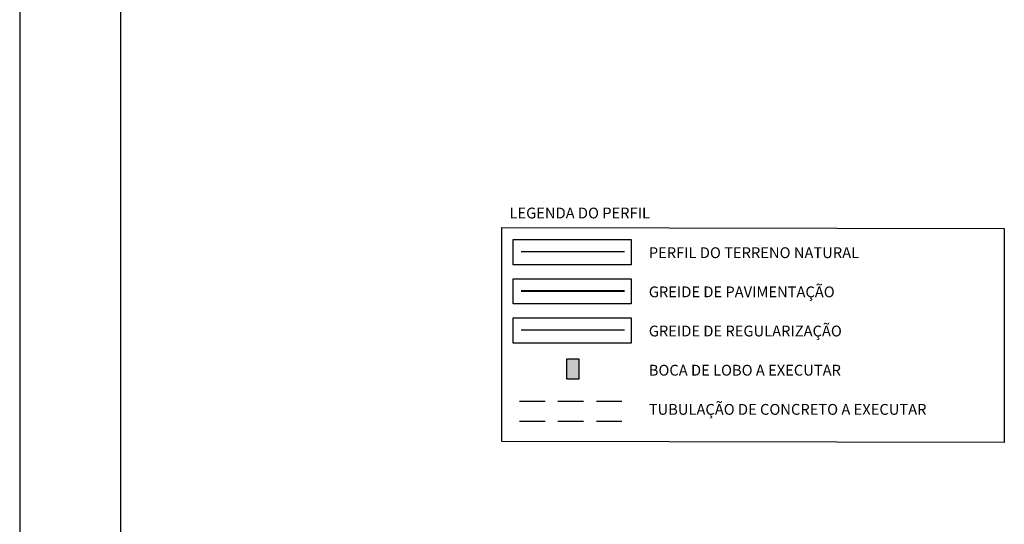
# Model space of a CAD drawing. Extents: x 43622 to 57897, y 3914 to 6829.
# Drawn here: x 43622 to 44598, y 5364 to 5863 of the extents above; entities that cross this region are included whole.
import ezdxf

# ---------------------------------------------------------------- set-up
doc = ezdxf.new("R2010")
doc.units = 0
doc.header["$LTSCALE"] = 2
doc.linetypes.add('HIDDENX2', pattern=[19.05, 12.7, -6.35])
for name, color, linetype in [('AUX', 7, 'CONTINUOUS'), ('DRENAGEM_A_EXECUTAR', 140, 'CONTINUOUS'), ('FOLHA2', 7, 'CONTINUOUS'), ('MEDIDAS', 3, 'CONTINUOUS')]:
    doc.layers.add(name, color=color, linetype=linetype)
doc.styles.add('2MM', font='txt.shx', dxfattribs={"height": 1})

# ---------------------------------------------------------------- blocks, each defined once
blk = doc.blocks.new('A$C461B092C')
at = {"layer": 'FOLHA2', "color": 1, "linetype": 'BYBLOCK'}
blk.add_line((0, 2900, -467.17), (0, 0, -467.17), dxfattribs=at)
at = {"layer": 'FOLHA2', "color": 0, "linetype": 'BYBLOCK'}
blk.add_line((100, 2850, -467.17), (100, 50, -467.17), dxfattribs=at)

msp = doc.modelspace()

# ---------------------------------------------------------------- hatches: boundary and pattern name
at = {"layer": 'DRENAGEM_A_EXECUTAR'}
msp.add_hatch(color=256, dxfattribs=at).paths.add_polyline_path([(44175.97, 5527.48), (44163.97, 5527.48), (44163.97, 5507.48), (44175.97, 5507.48)])

# ---------------------------------------------------------------- linework, layer by layer
at = {"layer": 'DRENAGEM_A_EXECUTAR', "linetype": 'HIDDENX2'}
for p, q in [((44117.21, 5485.51, -7941.93), (44219.76, 5485.51, -7941.93)), ((44117.21, 5465.76, -7941.93), (44219.76, 5465.76, -7941.93))]:
    msp.add_line(p, q, dxfattribs=at)
at = {"layer": 'DRENAGEM_A_EXECUTAR', "elevation": -7941.93}
msp.add_lwpolyline([(44163.97, 5527.48), (44175.97, 5527.48), (44175.97, 5507.48), (44163.97, 5507.48), (44163.97, 5527.48)], dxfattribs=at)
at = {"layer": 'MEDIDAS', "color": 6}
msp.add_line((44118.83, 5633.88, -7941.93), (44221.39, 5633.88, -7941.93), dxfattribs=at)
at = {"layer": 'MEDIDAS', "color": 5}
for p, q in [((44118.83, 5595.08, -7941.93), (44221.39, 5595.08, -7941.93)), ((44118.83, 5594.59, -7941.93), (44221.39, 5594.59, -7941.93))]:
    msp.add_line(p, q, dxfattribs=at)
at = {"layer": 'MEDIDAS', "color": 4}
msp.add_line((44118.83, 5556.28, -7941.93), (44221.39, 5556.28, -7941.93), dxfattribs=at)
at = {"layer": 'MEDIDAS', "elevation": -7941.93}
for points in [[(44099.65, 5657.51), (44597.89, 5656.58), (44597.89, 5444.71), (44099.65, 5445.64)], [(44111.03, 5645.66), (44227.82, 5645.66), (44227.82, 5620.62), (44111.03, 5620.62)], [(44111.03, 5606.86), (44227.82, 5606.86), (44227.82, 5581.82), (44111.03, 5581.82)], [(44111.03, 5568.06), (44227.82, 5568.06), (44227.82, 5543.01), (44111.03, 5543.01)]]:
    msp.add_lwpolyline(points, close=True, dxfattribs=at)

# ---------------------------------------------------------------- block references
at = {"layer": 'AUX'}
msp.add_blockref('A$C461B092C', (43621.62, 3913.59, -7007.59), dxfattribs=at)

# ---------------------------------------------------------------- texts
at = {"layer": 'MEDIDAS', "style": '2MM'}
for s, p in [('LEGENDA DO PERFIL', (44107.25, 5666.59, -7941.93)), ('PERFIL DO TERRENO NATURAL', (44245.39, 5627.28, -7941.93)), ('GREIDE DE PAVIMENTAÇÃO', (44245.39, 5588.48, -7941.93)), ('GREIDE DE REGULARIZAÇÃO ', (44245.39, 5549.68, -7941.93)), ('BOCA DE LOBO A EXECUTAR', (44245.39, 5510.87, -7941.93)), ('TUBULAÇÃO DE CONCRETO A EXECUTAR', (44245.39, 5472.07, -7941.93))]:
    msp.add_text(s, height=10.692, dxfattribs=at).set_placement(p)

doc.saveas('drawing.dxf')
